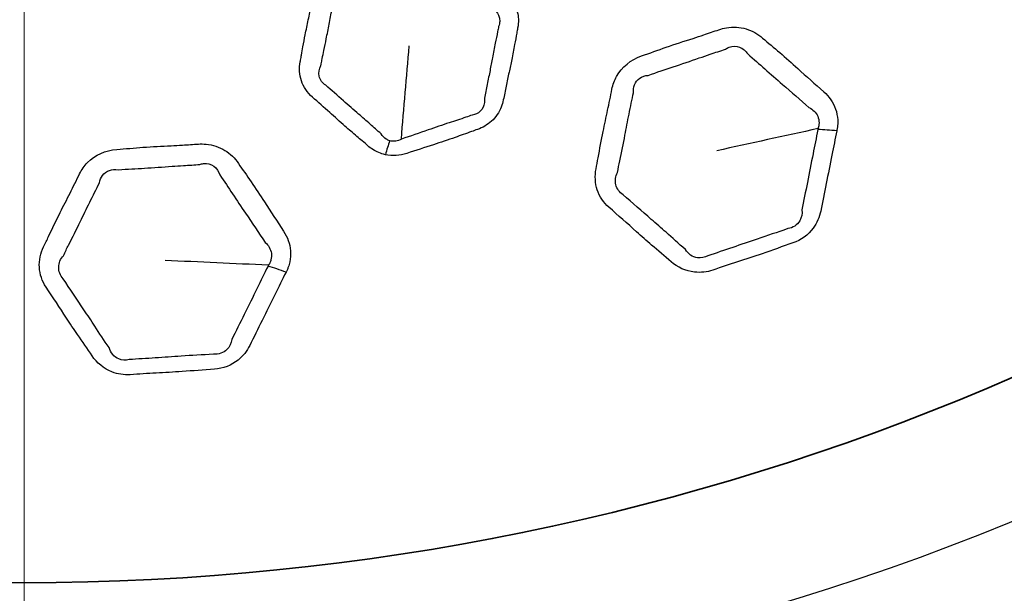
# Model space of a CAD drawing. Units: millimetres. Extents: x 64 to 4859, y -221 to 2609.
# Drawn here: x 2371 to 2410, y 1287 to 1310 of the extents above; entities that cross this region are included whole.
import ezdxf

# ---------------------------------------------------------------- set-up
doc = ezdxf.new("R2010")
doc.units = ezdxf.units.MM
doc.header["$LTSCALE"] = 9
for name, color, linetype, lineweight in [('Center Mark (ISO)', 7, 'Continuous', 18), ('Visible (ISO)', 7, 'Continuous', 35), ('Visible Narrow (ISO)', 7, 'Continuous', 25)]:
    doc.layers.add(name, color=color, linetype=linetype, lineweight=lineweight)

msp = doc.modelspace()

# ---------------------------------------------------------------- linework, layer by layer
at = {"layer": 'Center Mark (ISO)', "linetype": 'Continuous'}
msp.add_line((2370.823, 1571.791), (2370.823, 1200.008), dxfattribs=at)
at = {"layer": 'Visible (ISO)'}
for radius in [164.5, 164, 129, 106.865, 98.23]:
    msp.add_circle((2370.823, 1385.9), radius, dxfattribs=at)
at = {"layer": 'Visible Narrow (ISO)'}
for radius in [163.982, 163.391, 129.428, 129.019, 103.501]:
    msp.add_circle((2370.823, 1385.9), radius, dxfattribs=at)
for centre, major_axis, ratio, start_param, end_param in [((2403.747, 1304.025), (-3.923, 0.779), 0.372797, 4.951126, 5.149853), ((2385.423, 1303.261), (0.761, 3.416), 0.171244, 0.993145, 1.180175), ((2381.435, 1298.293), (-3.588, 1.768), 0.372797, 4.951126, 5.149853)]:
    msp.add_ellipse(centre, major_axis=major_axis, ratio=ratio, start_param=start_param, end_param=end_param, dxfattribs=at)
for points, knots in [([(2385.172, 1304.682), (2385.45, 1304.621), (2385.75, 1304.64), (2386.023, 1304.733), (2386.376, 1304.852), (2386.731, 1304.963), (2387.372, 1305.171), (2387.658, 1305.267), (2388.16, 1305.445), (2388.377, 1305.525), (2388.673, 1305.631), (2388.752, 1305.658), (2388.83, 1305.685), (2389.037, 1305.755), (2389.229, 1305.867), (2389.56, 1306.171), (2389.691, 1306.367), (2389.811, 1306.669), (2389.839, 1306.764), (2389.858, 1306.858), (2389.894, 1307.041), (2389.93, 1307.224), (2390.005, 1307.59), (2390.045, 1307.773), (2390.12, 1308.124), (2390.157, 1308.293), (2390.232, 1308.66), (2390.271, 1308.858), (2390.335, 1309.21), (2390.362, 1309.363), (2390.402, 1309.58), (2390.414, 1309.644), (2390.427, 1309.708), (2390.451, 1309.828), (2390.461, 1309.95), (2390.451, 1310.167), (2390.437, 1310.262), (2390.361, 1310.564), (2390.262, 1310.761), (2390.067, 1311.006), (2390.002, 1311.074), (2389.931, 1311.137), (2389.79, 1311.26), (2389.649, 1311.384), (2389.368, 1311.633), (2389.23, 1311.759), (2388.962, 1312.002), (2388.834, 1312.119), (2388.559, 1312.363), (2388.412, 1312.49), (2388.149, 1312.713), (2388.034, 1312.809), (2387.873, 1312.945), (2387.826, 1312.986), (2387.78, 1313.026), (2387.72, 1313.079), (2387.656, 1313.127), (2387.469, 1313.249), (2387.337, 1313.312), (2386.954, 1313.434), (2386.686, 1313.452), (2386.333, 1313.394), (2386.24, 1313.371), (2386.149, 1313.34), (2385.915, 1313.261), (2385.681, 1313.18), (2385.21, 1313.026), (2384.974, 1312.952), (2384.527, 1312.806), (2384.315, 1312.734), (2383.943, 1312.601), (2383.782, 1312.542), (2383.558, 1312.461), (2383.495, 1312.439), (2383.431, 1312.417), (2383.288, 1312.368), (2383.15, 1312.301), (2382.951, 1312.168), (2382.88, 1312.111), (2382.644, 1311.887), (2382.513, 1311.689), (2382.396, 1311.389), (2382.37, 1311.299), (2382.352, 1311.209), (2382.314, 1311.014), (2382.276, 1310.819), (2382.196, 1310.431), (2382.154, 1310.237), (2382.07, 1309.845), (2382.028, 1309.647), (2381.957, 1309.291), (2381.928, 1309.132), (2381.88, 1308.863), (2381.861, 1308.752), (2381.83, 1308.576), (2381.818, 1308.511), (2381.802, 1308.429), (2381.799, 1308.413), (2381.796, 1308.397), (2381.794, 1308.39), (2381.793, 1308.382), (2381.745, 1308.124), (2381.76, 1307.862), (2381.921, 1307.373), (2382.07, 1307.146), (2382.273, 1306.969), (2382.504, 1306.766), (2382.736, 1306.563), (2383.165, 1306.178), (2383.365, 1305.996), (2383.723, 1305.68), (2383.881, 1305.545), (2384.185, 1305.288), (2384.331, 1305.166), (2384.473, 1305.041), (2384.601, 1304.93), (2384.749, 1304.834), (2384.994, 1304.731), (2385.082, 1304.703), (2385.172, 1304.682)], [0, 0, 0, 0, 0.03042, 0.03042, 0.03042, 0.069739, 0.069739, 0.101536, 0.101536, 0.125994, 0.125994, 0.134755, 0.134755, 0.134755, 0.157794, 0.157794, 0.18313, 0.18313, 0.194136, 0.194136, 0.194136, 0.215336, 0.215336, 0.236537, 0.236537, 0.25605, 0.25605, 0.278941, 0.278941, 0.29655, 0.29655, 0.303921, 0.303921, 0.303921, 0.317715, 0.317715, 0.328635, 0.328635, 0.353316, 0.353316, 0.363881, 0.363881, 0.363881, 0.384786, 0.384786, 0.405691, 0.405691, 0.425016, 0.425016, 0.446599, 0.446599, 0.463202, 0.463202, 0.470052, 0.470052, 0.470052, 0.478835, 0.478835, 0.494468, 0.494468, 0.522051, 0.522051, 0.532154, 0.532154, 0.532154, 0.558269, 0.558269, 0.584386, 0.584386, 0.607963, 0.607963, 0.626099, 0.626099, 0.63319, 0.63319, 0.63319, 0.649155, 0.649155, 0.658813, 0.658813, 0.684322, 0.684322, 0.694742, 0.694742, 0.694742, 0.717154, 0.717154, 0.739568, 0.739568, 0.762493, 0.762493, 0.780733, 0.780733, 0.793552, 0.793552, 0.801078, 0.801078, 0.802946, 0.802946, 0.802946, 0.803816, 0.803816, 0.832797, 0.832797, 0.86265, 0.86265, 0.86265, 0.896813, 0.896813, 0.9269, 0.9269, 0.950053, 0.950053, 0.971207, 0.971207, 0.971207, 0.990088, 0.990088, 1, 1, 1, 1]), ([(2382.616, 1308.238), (2382.618, 1308.256), (2382.621, 1308.273), (2382.637, 1308.361), (2382.65, 1308.429), (2382.685, 1308.609), (2382.708, 1308.718), (2382.763, 1308.981), (2382.795, 1309.133), (2382.864, 1309.477), (2382.901, 1309.671), (2382.976, 1310.064), (2383.015, 1310.262), (2383.097, 1310.659), (2383.14, 1310.857), (2383.177, 1311.048)], [-0.8029462, -0.8029462, -0.8029462, -0.8029462, -0.8010783, -0.8010783, -0.7935517, -0.7935517, -0.7807327, -0.7807327, -0.7624926, -0.7624926, -0.7395681, -0.7395681, -0.7171542, -0.7171542, -0.694742, -0.694742, -0.694742, -0.694742]), ([(2389.358, 1310.526), (2389.407, 1310.506), (2389.454, 1310.479), (2389.594, 1310.369), (2389.665, 1310.26), (2389.709, 1310.09), (2389.715, 1310.036), (2389.712, 1309.913), (2389.698, 1309.845), (2389.672, 1309.778)], [-0.36388138, -0.36388138, -0.36388138, -0.36388138, -0.3533164, -0.3533164, -0.32863546, -0.32863546, -0.31771516, -0.31771516, -0.30392083, -0.30392083, -0.30392083, -0.30392083]), ([(2389.672, 1309.778), (2389.659, 1309.709), (2389.646, 1309.642), (2389.601, 1309.418), (2389.57, 1309.266), (2389.499, 1308.921), (2389.462, 1308.729), (2389.393, 1308.37), (2389.362, 1308.203), (2389.294, 1307.851), (2389.257, 1307.665), (2389.18, 1307.292), (2389.14, 1307.106), (2389.106, 1306.925)], [-0.3039208, -0.3039208, -0.3039208, -0.3039208, -0.2965502, -0.2965502, -0.2789413, -0.2789413, -0.2560497, -0.2560497, -0.2365367, -0.2365367, -0.2153357, -0.2153357, -0.1941365, -0.1941365, -0.1941365, -0.1941365]), ([(2403.102, 1305.63), (2403.104, 1305.643), (2403.107, 1305.656), (2403.109, 1305.669), (2403.113, 1305.686), (2403.116, 1305.704), (2403.126, 1305.764), (2403.131, 1305.806), (2403.141, 1305.922), (2403.142, 1305.995), (2403.13, 1306.215), (2403.101, 1306.36), (2402.96, 1306.76), (2402.798, 1306.997), (2402.586, 1307.184), (2402.238, 1307.489), (2401.893, 1307.796), (2401.316, 1308.321), (2401.079, 1308.533), (2400.61, 1308.934), (2400.379, 1309.123), (2400.155, 1309.32), (2399.97, 1309.482), (2399.746, 1309.609), (2399.251, 1309.753), (2398.98, 1309.768), (2398.617, 1309.708), (2398.518, 1309.683), (2398.423, 1309.65), (2398.221, 1309.582), (2398.02, 1309.513), (2397.676, 1309.398), (2397.535, 1309.352), (2397.038, 1309.191), (2396.682, 1309.078), (2396, 1308.842), (2395.674, 1308.717), (2395.344, 1308.605), (2394.925, 1308.463), (2394.563, 1308.166), (2394.268, 1307.636), (2394.205, 1307.464), (2394.17, 1307.289), (2394.115, 1307.008), (2394.06, 1306.727), (2393.943, 1306.167), (2393.881, 1305.887), (2393.751, 1305.26), (2393.686, 1304.912), (2393.598, 1304.414), (2393.572, 1304.264), (2393.542, 1304.114), (2393.488, 1303.837), (2393.502, 1303.548), (2393.677, 1303.022), (2393.835, 1302.781), (2394.049, 1302.593), (2394.42, 1302.269), (2394.787, 1301.944), (2395.348, 1301.44), (2395.545, 1301.264), (2396.004, 1300.868), (2396.269, 1300.65), (2396.525, 1300.426), (2396.775, 1300.207), (2397.1, 1300.053), (2397.693, 1299.988), (2397.946, 1300.017), (2398.181, 1300.097), (2398.506, 1300.207), (2398.831, 1300.318), (2399.483, 1300.532), (2399.81, 1300.638), (2400.542, 1300.886), (2400.945, 1301.035), (2401.351, 1301.173), (2401.678, 1301.284), (2401.971, 1301.497), (2402.318, 1301.969), (2402.417, 1302.204), (2402.464, 1302.442), (2402.537, 1302.805), (2402.608, 1303.169), (2402.757, 1303.911), (2402.835, 1304.29), (2402.976, 1304.99), (2403.038, 1305.31), (2403.102, 1305.63)], [0, 0, 0, 0, 0.001315, 0.001315, 0.001315, 0.003148, 0.003148, 0.007498, 0.007498, 0.014996, 0.014996, 0.030225, 0.030225, 0.059136, 0.059136, 0.059136, 0.106303, 0.106303, 0.138665, 0.138665, 0.168915, 0.168915, 0.168915, 0.19382, 0.19382, 0.219068, 0.219068, 0.228597, 0.228597, 0.228597, 0.248665, 0.248665, 0.262699, 0.262699, 0.29785, 0.29785, 0.330723, 0.330723, 0.330723, 0.372348, 0.372348, 0.390435, 0.390435, 0.390435, 0.419482, 0.419482, 0.448531, 0.448531, 0.484655, 0.484655, 0.500216, 0.500216, 0.500216, 0.529118, 0.529118, 0.558022, 0.558022, 0.558022, 0.607959, 0.607959, 0.634908, 0.634908, 0.669789, 0.669789, 0.669789, 0.703685, 0.703685, 0.727064, 0.727064, 0.727064, 0.759408, 0.759408, 0.791755, 0.791755, 0.832215, 0.832215, 0.832215, 0.864759, 0.864759, 0.889551, 0.889551, 0.889551, 0.927415, 0.927415, 0.96683, 0.96683, 1, 1, 1, 1]), ([(2398.682, 1308.878), (2398.725, 1308.91), (2398.773, 1308.936), (2398.958, 1309.007), (2399.109, 1309.007), (2399.372, 1308.907), (2399.483, 1308.811), (2399.563, 1308.687)], [-0.22859748, -0.22859748, -0.22859748, -0.22859748, -0.2190682, -0.2190682, -0.19381995, -0.19381995, -0.16891532, -0.16891532, -0.16891532, -0.16891532]), ([(2395.608, 1307.834), (2395.967, 1307.968), (2396.285, 1308.062), (2396.945, 1308.284), (2397.286, 1308.406), (2397.784, 1308.577), (2397.928, 1308.626), (2398.278, 1308.743), (2398.485, 1308.809), (2398.682, 1308.878)], [-0.330723, -0.330723, -0.330723, -0.330723, -0.2978499, -0.2978499, -0.2626987, -0.2626987, -0.2486647, -0.2486647, -0.2285975, -0.2285975, -0.2285975, -0.2285975]), ([(2399.563, 1308.687), (2399.812, 1308.481), (2400.025, 1308.283), (2400.474, 1307.884), (2400.707, 1307.684), (2401.294, 1307.178), (2401.652, 1306.853), (2401.996, 1306.556)], [-0.1689153, -0.1689153, -0.1689153, -0.1689153, -0.1386652, -0.1386652, -0.1063028, -0.1063028, -0.059136, -0.059136, -0.059136, -0.059136]), ([(2382.804, 1307.444), (2382.676, 1307.522), (2382.58, 1307.656), (2382.513, 1307.943), (2382.537, 1308.093), (2382.611, 1308.23), (2382.613, 1308.234), (2382.616, 1308.238)], [-0.86265035, -0.86265035, -0.86265035, -0.86265035, -0.83279738, -0.83279738, -0.80381589, -0.80381589, -0.80294619, -0.80294619, -0.80294619, -0.80294619]), ([(2395.026, 1307.146), (2395.014, 1307.25), (2395.028, 1307.358), (2395.152, 1307.676), (2395.364, 1307.824), (2395.608, 1307.834)], [-0.39043496, -0.39043496, -0.39043496, -0.39043496, -0.37234762, -0.37234762, -0.33072299, -0.33072299, -0.33072299, -0.33072299]), ([(2385.005, 1305.512), (2384.847, 1305.642), (2384.707, 1305.769), (2384.414, 1306.03), (2384.264, 1306.164), (2383.914, 1306.473), (2383.711, 1306.648), (2383.269, 1307.032), (2383.033, 1307.244), (2382.804, 1307.444)], [-0.9712069, -0.9712069, -0.9712069, -0.9712069, -0.9500526, -0.9500526, -0.9268996, -0.9268996, -0.8968125, -0.8968125, -0.8626503, -0.8626503, -0.8626503, -0.8626503]), ([(2394.392, 1303.975), (2394.419, 1304.137), (2394.451, 1304.289), (2394.554, 1304.784), (2394.623, 1305.114), (2394.742, 1305.731), (2394.794, 1306.013), (2394.909, 1306.583), (2394.973, 1306.87), (2395.026, 1307.146)], [-0.5002159, -0.5002159, -0.5002159, -0.5002159, -0.4846552, -0.4846552, -0.4485309, -0.4485309, -0.4194821, -0.4194821, -0.390435, -0.390435, -0.390435, -0.390435]), ([(2389.106, 1306.925), (2389.115, 1306.869), (2389.116, 1306.811), (2389.092, 1306.622), (2389.031, 1306.497), (2388.852, 1306.325), (2388.74, 1306.272), (2388.619, 1306.256)], [-0.19413645, -0.19413645, -0.19413645, -0.19413645, -0.18312989, -0.18312989, -0.15779351, -0.15779351, -0.13475533, -0.13475533, -0.13475533, -0.13475533]), ([(2401.996, 1306.556), (2402.151, 1306.49), (2402.278, 1306.361), (2402.378, 1306.128), (2402.396, 1306.04), (2402.397, 1305.909), (2402.393, 1305.866), (2402.38, 1305.798), (2402.374, 1305.774), (2402.363, 1305.739), (2402.359, 1305.729), (2402.356, 1305.719)], [-0.05913602, -0.05913602, -0.05913602, -0.05913602, -0.03022485, -0.03022485, -0.01499621, -0.01499621, -0.0074981, -0.0074981, -0.0031482, -0.0031482, -0.00131528, -0.00131528, -0.00131528, -0.00131528]), ([(2388.619, 1306.256), (2388.536, 1306.226), (2388.454, 1306.198), (2388.146, 1306.094), (2387.927, 1306.023), (2387.431, 1305.858), (2387.156, 1305.764), (2386.528, 1305.546), (2386.172, 1305.421), (2385.807, 1305.301)], [-0.1347553, -0.1347553, -0.1347553, -0.1347553, -0.1259941, -0.1259941, -0.1015355, -0.1015355, -0.0697394, -0.0697394, -0.0304199, -0.0304199, -0.0304199, -0.0304199]), ([(2385.349, 1305.236), (2385.3, 1305.25), (2385.253, 1305.272), (2385.127, 1305.351), (2385.057, 1305.425), (2385.005, 1305.512)], [-1, -1, -1, -1, -0.99008819, -0.99008819, -0.9712069, -0.9712069, -0.9712069, -0.9712069]), ([(2402.348, 1305.68), (2402.284, 1305.352), (2402.221, 1305.039), (2402.085, 1304.342), (2402.012, 1303.962), (2401.862, 1303.215), (2401.784, 1302.848), (2401.715, 1302.488)], [-1, -1, -1, -1, -0.9668299, -0.9668299, -0.9274152, -0.9274152, -0.8895512, -0.8895512, -0.8895512, -0.8895512]), ([(2381.227, 1300.011), (2381.232, 1300.023), (2381.238, 1300.034), (2381.244, 1300.046), (2381.252, 1300.062), (2381.259, 1300.078), (2381.285, 1300.134), (2381.301, 1300.173), (2381.34, 1300.282), (2381.36, 1300.353), (2381.405, 1300.568), (2381.415, 1300.716), (2381.382, 1301.139), (2381.287, 1301.409), (2381.13, 1301.645), (2380.874, 1302.03), (2380.62, 1302.416), (2380.198, 1303.072), (2380.024, 1303.338), (2379.675, 1303.847), (2379.501, 1304.09), (2379.335, 1304.338), (2379.199, 1304.542), (2379.015, 1304.723), (2378.574, 1304.99), (2378.317, 1305.074), (2377.95, 1305.11), (2377.848, 1305.112), (2377.747, 1305.105), (2377.535, 1305.091), (2377.322, 1305.076), (2376.961, 1305.055), (2376.812, 1305.047), (2376.291, 1305.02), (2375.918, 1305.003), (2375.198, 1304.951), (2374.851, 1304.915), (2374.503, 1304.892), (2374.062, 1304.863), (2373.635, 1304.67), (2373.213, 1304.235), (2373.108, 1304.085), (2373.029, 1303.924), (2372.902, 1303.667), (2372.777, 1303.41), (2372.519, 1302.9), (2372.387, 1302.645), (2372.098, 1302.073), (2371.946, 1301.754), (2371.732, 1301.295), (2371.668, 1301.157), (2371.601, 1301.021), (2371.476, 1300.767), (2371.415, 1300.485), (2371.448, 1299.93), (2371.538, 1299.657), (2371.697, 1299.42), (2371.97, 1299.012), (2372.241, 1298.602), (2372.652, 1297.97), (2372.798, 1297.749), (2373.138, 1297.248), (2373.338, 1296.969), (2373.527, 1296.686), (2373.712, 1296.41), (2373.986, 1296.177), (2374.542, 1295.961), (2374.793, 1295.923), (2375.041, 1295.939), (2375.384, 1295.962), (2375.726, 1295.985), (2376.412, 1296.023), (2376.755, 1296.041), (2377.526, 1296.091), (2377.954, 1296.13), (2378.382, 1296.158), (2378.727, 1296.181), (2379.064, 1296.311), (2379.522, 1296.678), (2379.678, 1296.879), (2379.786, 1297.096), (2379.95, 1297.428), (2380.112, 1297.761), (2380.449, 1298.44), (2380.623, 1298.786), (2380.94, 1299.425), (2381.082, 1299.718), (2381.227, 1300.011)], [0, 0, 0, 0, 0.001315, 0.001315, 0.001315, 0.003148, 0.003148, 0.007498, 0.007498, 0.014996, 0.014996, 0.030225, 0.030225, 0.059136, 0.059136, 0.059136, 0.106303, 0.106303, 0.138665, 0.138665, 0.168915, 0.168915, 0.168915, 0.19382, 0.19382, 0.219068, 0.219068, 0.228597, 0.228597, 0.228597, 0.248665, 0.248665, 0.262699, 0.262699, 0.29785, 0.29785, 0.330723, 0.330723, 0.330723, 0.372348, 0.372348, 0.390435, 0.390435, 0.390435, 0.419482, 0.419482, 0.448531, 0.448531, 0.484655, 0.484655, 0.500216, 0.500216, 0.500216, 0.529118, 0.529118, 0.558022, 0.558022, 0.558022, 0.607959, 0.607959, 0.634908, 0.634908, 0.669789, 0.669789, 0.669789, 0.703685, 0.703685, 0.727064, 0.727064, 0.727064, 0.759408, 0.759408, 0.791755, 0.791755, 0.832215, 0.832215, 0.832215, 0.864759, 0.864759, 0.889551, 0.889551, 0.889551, 0.927415, 0.927415, 0.96683, 0.96683, 1, 1, 1, 1]), ([(2374.559, 1304.079), (2374.94, 1304.116), (2375.272, 1304.124), (2375.966, 1304.168), (2376.327, 1304.197), (2376.853, 1304.234), (2377.004, 1304.244), (2377.373, 1304.266), (2377.59, 1304.276), (2377.798, 1304.292)], [-0.330723, -0.330723, -0.330723, -0.330723, -0.2978499, -0.2978499, -0.2626987, -0.2626987, -0.2486647, -0.2486647, -0.2285975, -0.2285975, -0.2285975, -0.2285975]), ([(2377.798, 1304.292), (2377.848, 1304.312), (2377.901, 1304.325), (2378.098, 1304.345), (2378.244, 1304.306), (2378.472, 1304.142), (2378.554, 1304.02), (2378.599, 1303.879)], [-0.22859748, -0.22859748, -0.22859748, -0.22859748, -0.2190682, -0.2190682, -0.19381995, -0.19381995, -0.16891532, -0.16891532, -0.16891532, -0.16891532]), ([(2373.818, 1303.566), (2373.834, 1303.669), (2373.875, 1303.769), (2374.077, 1304.045), (2374.32, 1304.133), (2374.559, 1304.079)], [-0.39043496, -0.39043496, -0.39043496, -0.39043496, -0.37234762, -0.37234762, -0.33072299, -0.33072299, -0.33072299, -0.33072299]), ([(2378.599, 1303.879), (2378.787, 1303.616), (2378.941, 1303.369), (2379.272, 1302.868), (2379.445, 1302.615), (2379.882, 1301.974), (2380.143, 1301.567), (2380.398, 1301.191)], [-0.1689153, -0.1689153, -0.1689153, -0.1689153, -0.1386652, -0.1386652, -0.1063028, -0.1063028, -0.059136, -0.059136, -0.059136, -0.059136]), ([(2394.616, 1303.092), (2394.475, 1303.18), (2394.368, 1303.328), (2394.287, 1303.65), (2394.311, 1303.822), (2394.392, 1303.975)], [-0.55802156, -0.55802156, -0.55802156, -0.55802156, -0.52911792, -0.52911792, -0.50021586, -0.50021586, -0.50021586, -0.50021586]), ([(2372.385, 1300.666), (2372.454, 1300.816), (2372.523, 1300.954), (2372.751, 1301.406), (2372.903, 1301.707), (2373.177, 1302.272), (2373.301, 1302.531), (2373.56, 1303.051), (2373.695, 1303.312), (2373.818, 1303.566)], [-0.5002159, -0.5002159, -0.5002159, -0.5002159, -0.4846552, -0.4846552, -0.4485309, -0.4485309, -0.4194821, -0.4194821, -0.390435, -0.390435, -0.390435, -0.390435]), ([(2397.092, 1300.918), (2396.811, 1301.151), (2396.569, 1301.376), (2396.127, 1301.77), (2395.932, 1301.94), (2395.364, 1302.433), (2394.983, 1302.772), (2394.616, 1303.092)], [-0.6697889, -0.6697889, -0.6697889, -0.6697889, -0.6349079, -0.6349079, -0.6079589, -0.6079589, -0.5580216, -0.5580216, -0.5580216, -0.5580216]), ([(2401.715, 1302.488), (2401.735, 1302.342), (2401.706, 1302.185), (2401.536, 1301.888), (2401.359, 1301.77), (2401.162, 1301.743)], [-0.88955122, -0.88955122, -0.88955122, -0.88955122, -0.8647585, -0.8647585, -0.8322154, -0.8322154, -0.8322154, -0.8322154]), ([(2401.162, 1301.743), (2400.734, 1301.591), (2400.338, 1301.467), (2399.62, 1301.222), (2399.298, 1301.109), (2398.641, 1300.885), (2398.307, 1300.775), (2397.984, 1300.664)], [-0.8322154, -0.8322154, -0.8322154, -0.8322154, -0.7917547, -0.7917547, -0.7594083, -0.7594083, -0.7270636, -0.7270636, -0.7270636, -0.7270636]), ([(2380.398, 1301.191), (2380.531, 1301.088), (2380.62, 1300.93), (2380.657, 1300.679), (2380.651, 1300.59), (2380.618, 1300.463), (2380.603, 1300.422), (2380.573, 1300.36), (2380.56, 1300.338), (2380.541, 1300.307), (2380.535, 1300.299), (2380.529, 1300.29)], [-0.05913602, -0.05913602, -0.05913602, -0.05913602, -0.03022485, -0.03022485, -0.01499621, -0.01499621, -0.0074981, -0.0074981, -0.0031482, -0.0031482, -0.00131528, -0.00131528, -0.00131528, -0.00131528]), ([(2397.984, 1300.664), (2397.864, 1300.594), (2397.716, 1300.564), (2397.374, 1300.612), (2397.198, 1300.741), (2397.092, 1300.918)], [-0.72706359, -0.72706359, -0.72706359, -0.72706359, -0.70368528, -0.70368528, -0.66978885, -0.66978885, -0.66978885, -0.66978885]), ([(2372.373, 1299.755), (2372.26, 1299.877), (2372.195, 1300.047), (2372.2, 1300.379), (2372.268, 1300.539), (2372.385, 1300.666)], [-0.55802156, -0.55802156, -0.55802156, -0.55802156, -0.52911792, -0.52911792, -0.50021586, -0.50021586, -0.50021586, -0.50021586]), ([(2380.512, 1300.254), (2380.365, 1299.954), (2380.223, 1299.667), (2379.911, 1299.029), (2379.742, 1298.681), (2379.404, 1297.999), (2379.234, 1297.664), (2379.074, 1297.334)], [-1, -1, -1, -1, -0.9668299, -0.9668299, -0.9274152, -0.9274152, -0.8895512, -0.8895512, -0.8895512, -0.8895512]), ([(2374.202, 1297.015), (2373.991, 1297.312), (2373.816, 1297.592), (2373.49, 1298.087), (2373.346, 1298.302), (2372.925, 1298.926), (2372.645, 1299.351), (2372.373, 1299.755)], [-0.6697889, -0.6697889, -0.6697889, -0.6697889, -0.6349079, -0.6349079, -0.6079589, -0.6079589, -0.5580216, -0.5580216, -0.5580216, -0.5580216]), ([(2379.074, 1297.334), (2379.056, 1297.188), (2378.987, 1297.045), (2378.745, 1296.802), (2378.545, 1296.733), (2378.347, 1296.758)], [-0.88955122, -0.88955122, -0.88955122, -0.88955122, -0.8647585, -0.8647585, -0.8322154, -0.8322154, -0.8322154, -0.8322154]), ([(2374.998, 1296.539), (2374.864, 1296.502), (2374.713, 1296.511), (2374.395, 1296.646), (2374.258, 1296.817), (2374.202, 1297.015)], [-0.72706359, -0.72706359, -0.72706359, -0.72706359, -0.70368528, -0.70368528, -0.66978885, -0.66978885, -0.66978885, -0.66978885]), ([(2378.347, 1296.758), (2377.894, 1296.722), (2377.48, 1296.704), (2376.722, 1296.654), (2376.382, 1296.629), (2375.69, 1296.581), (2375.338, 1296.562), (2374.998, 1296.539)], [-0.8322154, -0.8322154, -0.8322154, -0.8322154, -0.7917547, -0.7917547, -0.7594083, -0.7594083, -0.7270636, -0.7270636, -0.7270636, -0.7270636])]:
    msp.add_open_spline(points, degree=3, knots=knots, dxfattribs=at)
for points in [[(2385.807, 1305.301), (2385.911, 1306.534), (2386.014, 1307.768), (2386.118, 1309.003)], [(2402.356, 1305.719), (2401.017, 1305.427), (2399.678, 1305.133), (2398.339, 1304.839)], [(2402.356, 1305.719), (2402.353, 1305.706), (2402.351, 1305.693), (2402.348, 1305.68)], [(2385.807, 1305.301), (2385.671, 1305.216), (2385.499, 1305.191), (2385.349, 1305.236)], [(2380.529, 1300.29), (2379.16, 1300.354), (2377.791, 1300.417), (2376.421, 1300.479)], [(2380.529, 1300.29), (2380.523, 1300.278), (2380.517, 1300.266), (2380.512, 1300.254)]]:
    msp.add_open_spline(points, degree=3, dxfattribs=at)

doc.saveas('drawing.dxf')
